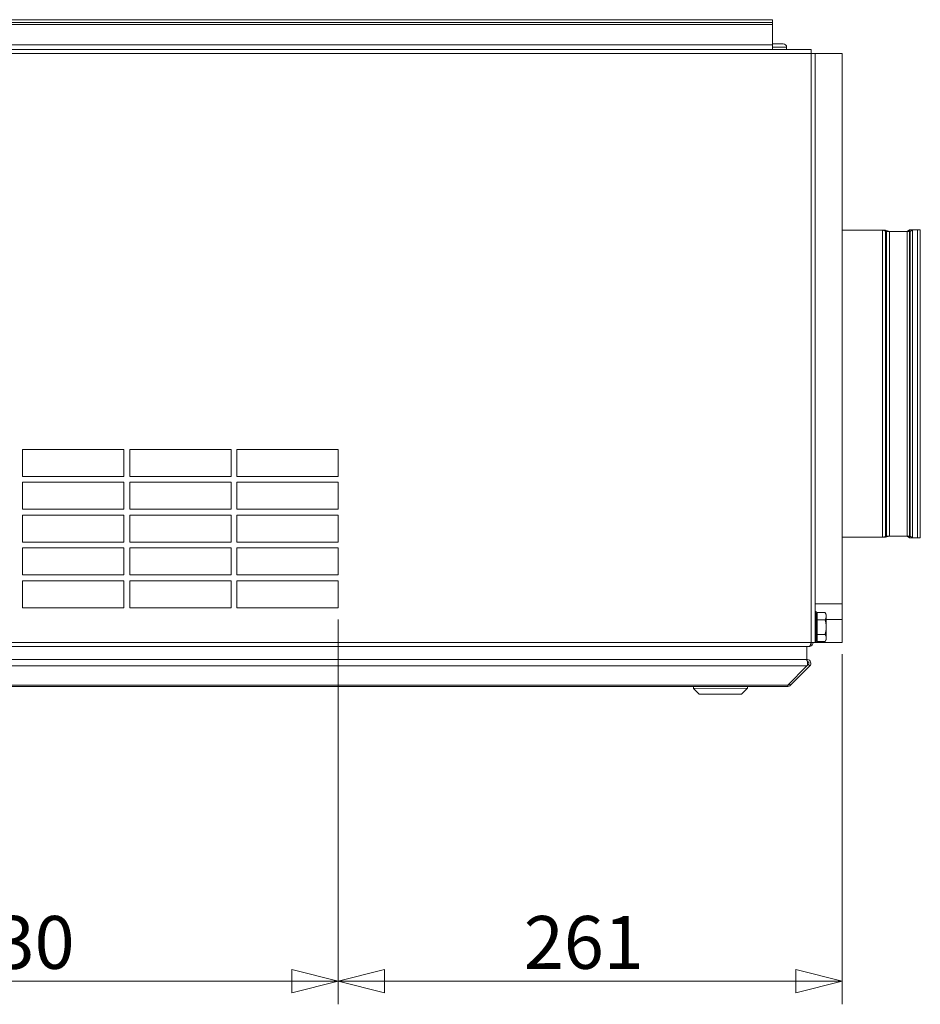
# Model space of a CAD drawing. Units: millimetres. Extents: x 298 to 4804, y 201 to 3343.
# Drawn here: x 843 to 1309, y 1764 to 2274 of the extents above; entities that cross this region are included whole.
import ezdxf

# ---------------------------------------------------------------- set-up
doc = ezdxf.new("R2010")
doc.units = ezdxf.units.MM
doc.header["$LTSCALE"] = 12
for name, color, linetype, lineweight in [('CF Exhaust H', 7, 'Continuous', 5), ('CF Extract B', 7, 'Continuous', 5), ('CF Inlet DI', 7, 'Continuous', 5), ('CF Supply H', 7, 'Continuous', 5), ('CF water Surface', 7, 'Continuous', 5)]:
    doc.layers.add(name, color=color, linetype=linetype, lineweight=lineweight)
doc.styles.add('Libre Frankling 9pkt Light', font='LibreFranklin-Light.ttf')
doc.dimstyles.new('AM salgstegninger', dxfattribs={"dimscale": 12, "dimtxt": 2.28, "dimasz": 2, "dimexe": 1, "dimexo": 0.5, "dimgap": 0.5, "dimtad": 1, "dimdec": 0, "dimrnd": 1e-08, "dimtxsty": 'Libre Frankling 9pkt Light', "dimblk": 'Filled-2', "dimcen": 0.09, "dimdle": 6, "dimclrd": 8, "dimclre": 8, "dimclrt": 7, "dimadec": 0, "dimazin": 2, "dimtfac": 1, "dimtdec": 0, "dimtmove": 0, "dimatfit": 3, "dimldrblk": 'Filled-2', "dimfxl": 1, "dimtolj": 1, "dimlwd": 0, "dimlwe": 0, "dimarcsym": 0})

# ---------------------------------------------------------------- blocks, each defined once
blk = doc.blocks.new('Filled-2')
at = {"color": 0}
for p, q in [((0, 0), (-1, 0.25)), ((-1, 0.25), (-1, -0.25)), ((-1, 0), (0, 0)), ((-1, -0.25), (0, 0))]:
    blk.add_line(p, q, dxfattribs=at)
at = {"color": 0, "flags": 128}
blk.add_lwpolyline([(-1, -0.25), (0, 0), (-1, 0.25), (-1, -0.25)], dxfattribs=at)
at = {"color": 0}
blk.add_solid([(-1, -0.25), (0, 0), (-1, 0.25), (-1, -0.25)], dxfattribs=at)
blk = doc.blocks.new('*D54')
at = {"layer": 'CF Extract B', "color": 8, "lineweight": 0, "transparency": 16777216}
for p, q in [((677.85, 1963.81), (677.85, 1764.49)), ((1007.75, 1963.81), (1007.75, 1764.49)), ((701.85, 1776.49), (983.75, 1776.49))]:
    blk.add_line(p, q, dxfattribs=at)
at = {"layer": 'CF Extract B', "color": 8, "lineweight": 0, "transparency": 16777216, "xscale": 24, "yscale": 24, "zscale": 24, "rotation": 180}
blk.add_blockref('Filled-2', (677.85, 1776.49), dxfattribs=at)
at = {"layer": 'CF Extract B', "color": 8, "lineweight": 0, "transparency": 16777216, "xscale": 24, "yscale": 24, "zscale": 24}
blk.add_blockref('Filled-2', (1007.75, 1776.49), dxfattribs=at)
at = {"layer": 'CF Extract B', "color": 7, "lineweight": 5, "transparency": 16777216, "insert": (809.09, 1796.54), "char_height": 27.36, "attachment_point": 4, "style": 'Libre Frankling 9pkt Light'}
blk.add_mtext('\\A1;330', dxfattribs=at)
blk = doc.blocks.new('*D55')
at = {"layer": 'CF Extract B', "color": 8, "lineweight": 0, "transparency": 16777216}
for p, q in [((1007.75, 1963.81), (1007.75, 1764.49)), ((1268.75, 1945.81), (1268.75, 1764.49)), ((1031.75, 1776.49), (1244.75, 1776.49))]:
    blk.add_line(p, q, dxfattribs=at)
at = {"layer": 'CF Extract B', "color": 8, "lineweight": 0, "transparency": 16777216, "xscale": 24, "yscale": 24, "zscale": 24, "rotation": 180}
blk.add_blockref('Filled-2', (1007.75, 1776.49), dxfattribs=at)
at = {"layer": 'CF Extract B', "color": 8, "lineweight": 0, "transparency": 16777216, "xscale": 24, "yscale": 24, "zscale": 24}
blk.add_blockref('Filled-2', (1268.75, 1776.49), dxfattribs=at)
at = {"layer": 'CF Extract B', "color": 7, "lineweight": 5, "transparency": 16777216, "insert": (1103.89, 1796.54), "char_height": 27.36, "attachment_point": 4, "style": 'Libre Frankling 9pkt Light'}
blk.add_mtext('\\A1;261', dxfattribs=at)

msp = doc.modelspace()

# ---------------------------------------------------------------- linework, layer by layer
at = {"layer": 'CF Exhaust H'}
for p, q in [((1232.75, 2274.31), (565.75, 2274.31)), ((1232.75, 2272.81), (1232.75, 2274.31)), ((565.75, 2272.81), (1232.75, 2272.81)), ((565.75, 2271.81), (1232.75, 2271.81)), ((1232.75, 2271.81), (1232.75, 2272.81)), ((1232.75, 2261.31), (1232.75, 2271.81)), ((565.75, 2261.31), (1232.75, 2261.31)), ((565.89, 2258.81), (1252.75, 2258.81)), ((1232.75, 2261.31), (1232.75, 2258.81)), ((1252.75, 2256.81), (1252.75, 2258.81)), ((565.75, 2256.81), (1252.75, 2256.81)), ((1254.75, 2256.81), (1252.75, 2256.81)), ((1252.75, 2256.81), (1252.75, 1951.81)), ((1254.75, 2256.81), (1254.75, 1951.81)), ((1254.75, 2256.81), (1268.75, 2256.81)), ((1268.75, 1971.81), (1268.75, 2256.81)), ((1268.75, 2165.31), (1289.73, 2165.31)), ((1289.73, 2006.31), (1289.73, 2165.31)), ((1291.73, 2164.67), (1289.73, 2165.31)), ((1291.73, 2006.95), (1291.73, 2164.67)), ((1291.73, 2164.67), (1302.45, 2164.67)), ((1302.45, 2164.67), (1303.73, 2165.57)), ((1302.45, 2006.95), (1302.45, 2164.67)), ((1303.73, 2006.06), (1303.73, 2165.57)), ((1303.73, 2165.57), (1307.75, 2165.57)), ((1307.75, 2006.06), (1307.75, 2165.57)), ((1268.75, 2006.31), (1289.73, 2006.31)), ((1291.73, 2006.95), (1289.73, 2006.31)), ((1291.73, 2006.95), (1302.45, 2006.95)), ((1302.45, 2006.95), (1303.73, 2006.06)), ((1303.73, 2006.06), (1307.75, 2006.06)), ((1254.75, 1971.81), (1268.75, 1971.81)), ((1268.75, 1963.81), (1268.75, 1971.81)), ((1255.85, 1965.51), (1255.25, 1965.51)), ((1255.85, 1963.56), (1255.85, 1967.32)), ((1255.85, 1967.32), (1259.97, 1967.32)), ((1255.85, 1956.06), (1255.85, 1963.56)), ((1255.85, 1963.56), (1259.97, 1963.56)), ((1260.55, 1966.31), (1259.97, 1967.32)), ((1260.55, 1965.44), (1260.55, 1966.31)), ((1260.55, 1959.81), (1260.55, 1965.44)), ((1260.55, 1963.81), (1268.75, 1963.81)), ((1268.75, 1951.81), (1268.75, 1963.81)), ((1260.55, 1954.18), (1260.55, 1959.81)), ((1255.85, 1954.11), (1255.25, 1954.11)), ((1255.85, 1956.06), (1259.97, 1956.06)), ((1255.85, 1952.31), (1255.85, 1956.06)), ((1260.55, 1953.31), (1259.97, 1952.31)), ((1260.55, 1953.31), (1260.55, 1954.18)), ((565.75, 1951.81), (1252.61, 1951.81)), ((1251.61, 1949.81), (565.89, 1949.81)), ((1250.56, 1943.11), (1250.56, 1949.81)), ((1252.75, 1950.81), (1252.47, 1950.81)), ((1252.61, 1951.81), (1252.75, 1951.81)), ((1252.75, 1951.81), (1254.75, 1951.81)), ((1252.75, 1951.81), (1252.75, 1950.81)), ((1255.25, 1951.81), (1268.75, 1951.81)), ((1255.85, 1952.31), (1259.97, 1952.31)), ((566.92, 1943.06), (1249.85, 1943.11)), ((1250.56, 1943.11), (573.22, 1943.06)), ((1250.56, 1942.52), (1250.56, 1943.11)), ((1250.56, 1939.7), (566.22, 1939.65)), ((1250.56, 1939.7), (1240.56, 1929.69)), ((1241.97, 1929.69), (1251.97, 1939.7)), ((1250.56, 1939.7), (1251.27, 1940.4)), ((1251.97, 1939.7), (1251.27, 1940.4)), ((576.22, 1929.65), (1240.56, 1929.69)), ((1240.56, 1929.11), (576.22, 1929.06)), ((1191.71, 1928.1), (1191.71, 1929.1)), ((1219.71, 1928.11), (1191.71, 1928.1)), ((1194.71, 1925.11), (1191.71, 1928.1)), ((1216.71, 1925.11), (1219.71, 1928.11)), ((1219.71, 1928.11), (1219.71, 1929.11)), ((1240.56, 1929.11), (1240.56, 1929.69)), ((1241.27, 1930.4), (1241.97, 1929.69)), ((1216.71, 1925.11), (1194.71, 1925.11))]:
    msp.add_line(p, q, dxfattribs=at)
for centre, radius, start, end in [((1250.56, 1941.11), 1, 315.0038, 80.6382), ((1240.56, 1931.11), 2, 270.0038, 315.0038)]:
    msp.add_arc(centre, radius, start, end, dxfattribs=at)
for points in [[(1260.55, 1965.44), (1260.55, 1966.31), (1259.97, 1967.32)], [(1259.97, 1963.56), (1260.55, 1964.57), (1260.55, 1965.44)], [(1260.55, 1959.81), (1260.55, 1961.55), (1259.97, 1963.56)], [(1259.97, 1956.06), (1260.55, 1958.07), (1260.55, 1959.81)], [(1260.55, 1954.18), (1260.55, 1955.05), (1259.97, 1956.06)], [(1259.97, 1952.31), (1260.55, 1953.31), (1260.55, 1954.18)]]:
    msp.add_rational_spline(points, [1, 1.0379548493, 1], degree=2, dxfattribs=at)
for points, knots in [([(1252.61, 1951.81), (1252.61, 1951.06), (1252.38, 1950.34), (1252.04, 1950.01), (1251.91, 1949.88), (1251.76, 1949.81), (1251.61, 1949.81)], [-3.141593, -3.141593, -3.141593, -3.141593, -2.022381, -2.022381, -2.022381, -1.570796, -1.570796, -1.570796, -1.570796]), ([(1249.85, 1943.11), (1250.23, 1943.11), (1250.59, 1942.65), (1250.75, 1941.99), (1250.91, 1941.33), (1250.87, 1940.49), (1250.65, 1939.91), (1250.62, 1939.83), (1250.59, 1939.76), (1250.56, 1939.7)], [-1.570796, -1.570796, -1.570796, -1.570796, -0.453162, -0.453162, -0.453162, 0.645641, 0.645641, 0.645641, 0.785398, 0.785398, 0.785398, 0.785398]), ([(1251.97, 1939.7), (1252.49, 1940.21), (1252.69, 1941.03), (1252.46, 1941.72), (1252.23, 1942.43), (1251.58, 1942.99), (1250.84, 1943.09), (1250.75, 1943.1), (1250.65, 1943.11), (1250.56, 1943.11)], [-0.785398, -0.785398, -0.785398, -0.785398, 0.312687, 0.312687, 0.312687, 1.430486, 1.430486, 1.430486, 1.570796, 1.570796, 1.570796, 1.570796])]:
    msp.add_open_spline(points, degree=3, knots=knots, dxfattribs=at)
at = {"layer": 'CF Extract B'}
for p, q in [((1232.75, 2274.31), (565.75, 2274.31)), ((1232.75, 2272.81), (1232.75, 2274.31)), ((565.75, 2272.81), (1232.75, 2272.81)), ((565.75, 2271.81), (1232.75, 2271.81)), ((1232.75, 2271.81), (1232.75, 2272.81)), ((1232.75, 2261.31), (1232.75, 2271.81)), ((565.75, 2261.31), (1232.75, 2261.31)), ((565.89, 2258.81), (1252.75, 2258.81)), ((1232.75, 2261.31), (1232.75, 2258.81)), ((1252.75, 2256.81), (1252.75, 2258.81)), ((565.75, 2256.81), (1252.75, 2256.81)), ((1254.75, 2256.81), (1252.75, 2256.81)), ((1252.75, 2256.81), (1252.75, 1951.81)), ((1254.75, 2256.81), (1254.75, 1951.81)), ((1254.75, 2256.81), (1268.75, 2256.81)), ((1268.75, 1971.81), (1268.75, 2256.81)), ((844.3, 2037.81), (844.3, 2051.81)), ((844.3, 2051.81), (896.78, 2051.81)), ((896.78, 2051.81), (896.78, 2037.81)), ((899.78, 2037.81), (899.78, 2051.81)), ((899.78, 2051.81), (952.27, 2051.81)), ((952.27, 2051.81), (952.27, 2037.81)), ((955.27, 2037.81), (955.27, 2051.81)), ((955.27, 2051.81), (1007.75, 2051.81)), ((1007.75, 2051.81), (1007.75, 2037.81)), ((896.78, 2037.81), (844.3, 2037.81)), ((844.3, 2020.81), (844.3, 2034.81)), ((844.3, 2034.81), (896.78, 2034.81)), ((896.78, 2034.81), (896.78, 2020.81)), ((952.27, 2037.81), (899.78, 2037.81)), ((899.78, 2020.81), (899.78, 2034.81)), ((899.78, 2034.81), (952.27, 2034.81)), ((952.27, 2034.81), (952.27, 2020.81)), ((1007.75, 2037.81), (955.27, 2037.81)), ((955.27, 2020.81), (955.27, 2034.81)), ((955.27, 2034.81), (1007.75, 2034.81)), ((1007.75, 2034.81), (1007.75, 2020.81)), ((896.78, 2020.81), (844.3, 2020.81)), ((952.27, 2020.81), (899.78, 2020.81)), ((1007.75, 2020.81), (955.27, 2020.81)), ((844.3, 2003.81), (844.3, 2017.81)), ((844.3, 2017.81), (896.78, 2017.81)), ((896.78, 2017.81), (896.78, 2003.81)), ((899.78, 2003.81), (899.78, 2017.81)), ((899.78, 2017.81), (952.27, 2017.81)), ((952.27, 2017.81), (952.27, 2003.81)), ((955.27, 2003.81), (955.27, 2017.81)), ((955.27, 2017.81), (1007.75, 2017.81)), ((1007.75, 2017.81), (1007.75, 2003.81)), ((896.78, 2003.81), (844.3, 2003.81)), ((952.27, 2003.81), (899.78, 2003.81)), ((1007.75, 2003.81), (955.27, 2003.81)), ((844.3, 1986.81), (844.3, 2000.81)), ((844.3, 2000.81), (896.78, 2000.81)), ((896.78, 2000.81), (896.78, 1986.81)), ((899.78, 1986.81), (899.78, 2000.81)), ((899.78, 2000.81), (952.27, 2000.81)), ((952.27, 2000.81), (952.27, 1986.81)), ((955.27, 1986.81), (955.27, 2000.81)), ((955.27, 2000.81), (1007.75, 2000.81)), ((1007.75, 2000.81), (1007.75, 1986.81)), ((896.78, 1986.81), (844.3, 1986.81)), ((844.3, 1969.81), (844.3, 1983.81)), ((844.3, 1983.81), (896.78, 1983.81)), ((896.78, 1983.81), (896.78, 1969.81)), ((952.27, 1986.81), (899.78, 1986.81)), ((899.78, 1969.81), (899.78, 1983.81)), ((899.78, 1983.81), (952.27, 1983.81)), ((952.27, 1983.81), (952.27, 1969.81)), ((1007.75, 1986.81), (955.27, 1986.81)), ((955.27, 1983.81), (1007.75, 1983.81)), ((955.27, 1969.81), (955.27, 1983.81)), ((1007.75, 1983.81), (1007.75, 1969.81)), ((896.78, 1969.81), (844.3, 1969.81)), ((952.27, 1969.81), (899.78, 1969.81)), ((1007.75, 1969.81), (955.27, 1969.81)), ((1254.75, 1971.81), (1268.75, 1971.81)), ((1268.75, 1963.81), (1268.75, 1971.81)), ((1255.85, 1965.51), (1255.25, 1965.51)), ((1255.85, 1963.56), (1255.85, 1967.32)), ((1255.85, 1967.32), (1259.97, 1967.32)), ((1255.85, 1956.06), (1255.85, 1963.56)), ((1255.85, 1963.56), (1259.97, 1963.56)), ((1260.55, 1966.31), (1259.97, 1967.32)), ((1260.55, 1965.44), (1260.55, 1966.31)), ((1260.55, 1959.81), (1260.55, 1965.44)), ((1260.55, 1963.81), (1268.75, 1963.81)), ((1268.75, 1951.81), (1268.75, 1963.81)), ((1260.55, 1954.18), (1260.55, 1959.81)), ((1255.85, 1954.11), (1255.25, 1954.11)), ((1255.85, 1956.06), (1259.97, 1956.06)), ((1255.85, 1952.31), (1255.85, 1956.06)), ((1260.55, 1953.31), (1259.97, 1952.31)), ((1260.55, 1953.31), (1260.55, 1954.18)), ((565.75, 1951.81), (1252.61, 1951.81)), ((1251.61, 1949.81), (565.89, 1949.81)), ((1250.56, 1943.11), (1250.56, 1949.81)), ((1252.75, 1950.81), (1252.47, 1950.81)), ((1252.61, 1951.81), (1252.75, 1951.81)), ((1252.75, 1951.81), (1254.75, 1951.81)), ((1252.75, 1951.81), (1252.75, 1950.81)), ((1255.25, 1951.81), (1268.75, 1951.81)), ((1255.85, 1952.31), (1259.97, 1952.31)), ((566.92, 1943.06), (1249.85, 1943.11)), ((1250.56, 1943.11), (573.22, 1943.06)), ((1250.56, 1942.52), (1250.56, 1943.11)), ((1250.56, 1939.7), (566.22, 1939.65)), ((1250.56, 1939.7), (1240.56, 1929.69)), ((1241.97, 1929.69), (1251.97, 1939.7)), ((1250.56, 1939.7), (1251.27, 1940.4)), ((1251.97, 1939.7), (1251.27, 1940.4)), ((576.22, 1929.65), (1240.56, 1929.69)), ((1240.56, 1929.11), (576.22, 1929.06)), ((1191.71, 1928.1), (1191.71, 1929.1)), ((1219.71, 1928.11), (1191.71, 1928.1)), ((1194.71, 1925.11), (1191.71, 1928.1)), ((1216.71, 1925.11), (1219.71, 1928.11)), ((1219.71, 1928.11), (1219.71, 1929.11)), ((1240.56, 1929.11), (1240.56, 1929.69)), ((1241.27, 1930.4), (1241.97, 1929.69)), ((1216.71, 1925.11), (1194.71, 1925.11))]:
    msp.add_line(p, q, dxfattribs=at)
for centre, radius, start, end in [((1250.56, 1941.11), 1, 315.0038, 80.6382), ((1240.56, 1931.11), 2, 270.0038, 315.0038)]:
    msp.add_arc(centre, radius, start, end, dxfattribs=at)
for points in [[(1260.55, 1965.44), (1260.55, 1966.31), (1259.97, 1967.32)], [(1259.97, 1963.56), (1260.55, 1964.57), (1260.55, 1965.44)], [(1260.55, 1959.81), (1260.55, 1961.55), (1259.97, 1963.56)], [(1259.97, 1956.06), (1260.55, 1958.07), (1260.55, 1959.81)], [(1260.55, 1954.18), (1260.55, 1955.05), (1259.97, 1956.06)], [(1259.97, 1952.31), (1260.55, 1953.31), (1260.55, 1954.18)]]:
    msp.add_rational_spline(points, [1, 1.0379548493, 1], degree=2, dxfattribs=at)
for points, knots in [([(1252.61, 1951.81), (1252.61, 1951.06), (1252.38, 1950.34), (1252.04, 1950.01), (1251.91, 1949.88), (1251.76, 1949.81), (1251.61, 1949.81)], [-3.141593, -3.141593, -3.141593, -3.141593, -2.022381, -2.022381, -2.022381, -1.570796, -1.570796, -1.570796, -1.570796]), ([(1249.85, 1943.11), (1250.23, 1943.11), (1250.59, 1942.65), (1250.75, 1941.99), (1250.91, 1941.33), (1250.87, 1940.49), (1250.65, 1939.91), (1250.62, 1939.83), (1250.59, 1939.76), (1250.56, 1939.7)], [-1.570796, -1.570796, -1.570796, -1.570796, -0.453162, -0.453162, -0.453162, 0.645641, 0.645641, 0.645641, 0.785398, 0.785398, 0.785398, 0.785398]), ([(1251.97, 1939.7), (1252.49, 1940.21), (1252.69, 1941.03), (1252.46, 1941.72), (1252.23, 1942.43), (1251.58, 1942.99), (1250.84, 1943.09), (1250.75, 1943.1), (1250.65, 1943.11), (1250.56, 1943.11)], [-0.785398, -0.785398, -0.785398, -0.785398, 0.312687, 0.312687, 0.312687, 1.430486, 1.430486, 1.430486, 1.570796, 1.570796, 1.570796, 1.570796])]:
    msp.add_open_spline(points, degree=3, knots=knots, dxfattribs=at)
at = {"layer": 'CF Inlet DI'}
for p, q in [((1232.75, 2274.31), (565.75, 2274.31)), ((1232.75, 2272.81), (1232.75, 2274.31)), ((565.75, 2272.81), (1232.75, 2272.81)), ((565.75, 2271.81), (1232.75, 2271.81)), ((1232.75, 2271.81), (1232.75, 2272.81)), ((1232.75, 2261.31), (1232.75, 2271.81)), ((565.75, 2261.31), (1232.75, 2261.31)), ((565.89, 2258.81), (1252.75, 2258.81)), ((1232.75, 2261.81), (1238.3, 2261.81)), ((1232.75, 2261.31), (1232.75, 2258.81)), ((1232.75, 2260.11), (1240, 2260.11)), ((1240, 2260.11), (1240, 2258.81)), ((1252.75, 2256.81), (1252.75, 2258.81)), ((565.75, 2256.81), (1252.75, 2256.81)), ((1254.75, 2256.81), (1252.75, 2256.81)), ((1252.75, 2256.81), (1252.75, 1951.81)), ((1254.75, 2256.81), (1254.75, 1951.81)), ((1254.75, 2256.81), (1268.75, 2256.81)), ((1268.75, 1971.81), (1268.75, 2256.81)), ((1254.75, 1971.81), (1268.75, 1971.81)), ((1268.75, 1963.81), (1268.75, 1971.81)), ((1255.25, 1967.81), (1254.75, 1967.81)), ((1255.25, 1967.81), (1255.25, 1951.81)), ((1255.85, 1965.51), (1255.25, 1965.51)), ((1255.85, 1963.56), (1255.85, 1967.32)), ((1255.85, 1967.32), (1259.97, 1967.32)), ((1255.85, 1956.06), (1255.85, 1963.56)), ((1255.85, 1963.56), (1259.97, 1963.56)), ((1260.55, 1966.31), (1259.97, 1967.32)), ((1260.55, 1965.44), (1260.55, 1966.31)), ((1260.55, 1959.81), (1260.55, 1965.44)), ((1260.55, 1963.81), (1268.75, 1963.81)), ((1268.75, 1951.81), (1268.75, 1963.81)), ((1260.55, 1954.18), (1260.55, 1959.81)), ((1255.85, 1954.11), (1255.25, 1954.11)), ((1255.85, 1956.06), (1259.97, 1956.06)), ((1255.85, 1952.31), (1255.85, 1956.06)), ((1260.55, 1953.31), (1259.97, 1952.31)), ((1260.55, 1953.31), (1260.55, 1954.18)), ((565.75, 1951.81), (1252.61, 1951.81)), ((1251.61, 1949.81), (565.89, 1949.81)), ((1250.56, 1943.11), (1250.56, 1949.81)), ((1251.61, 1949.81), (1251.75, 1949.81)), ((1251.75, 1949.83), (1251.75, 1949.81)), ((1252.03, 1949.83), (1252.01, 1949.98)), ((1252.75, 1950.81), (1252.47, 1950.81)), ((1252.61, 1951.81), (1252.75, 1951.81)), ((1252.75, 1951.81), (1254.75, 1951.81)), ((1252.75, 1951.81), (1252.75, 1950.81)), ((1255.25, 1951.81), (1254.75, 1951.81)), ((1255.25, 1951.81), (1268.75, 1951.81)), ((1255.85, 1952.31), (1259.97, 1952.31)), ((566.92, 1943.06), (1249.85, 1943.11)), ((1250.56, 1943.11), (573.22, 1943.06)), ((1250.56, 1942.52), (1250.56, 1943.11)), ((1250.56, 1939.7), (566.22, 1939.65)), ((1250.56, 1939.7), (1240.56, 1929.69)), ((1241.97, 1929.69), (1251.97, 1939.7)), ((1250.56, 1939.7), (1251.27, 1940.4)), ((1251.97, 1939.7), (1251.27, 1940.4)), ((576.22, 1929.65), (1240.56, 1929.69)), ((1240.56, 1929.11), (576.22, 1929.06)), ((1191.71, 1928.1), (1191.71, 1929.1)), ((1219.71, 1928.11), (1191.71, 1928.1)), ((1194.71, 1925.11), (1191.71, 1928.1)), ((1216.71, 1925.11), (1219.71, 1928.11)), ((1219.71, 1928.11), (1219.71, 1929.11)), ((1240.56, 1929.11), (1240.56, 1929.69)), ((1241.27, 1930.4), (1241.97, 1929.69)), ((1216.71, 1925.11), (1194.71, 1925.11))]:
    msp.add_line(p, q, dxfattribs=at)
for centre, radius, start, end in [((1238.3, 2260.11), 1.7, 0, 90), ((1251.75, 1951.81), 2, 278.1301, 0), ((1250.56, 1941.11), 1, 315.0038, 80.6382), ((1240.56, 1931.11), 2, 270.0038, 315.0038)]:
    msp.add_arc(centre, radius, start, end, dxfattribs=at)
for points in [[(1260.55, 1965.44), (1260.55, 1966.31), (1259.97, 1967.32)], [(1259.97, 1963.56), (1260.55, 1964.57), (1260.55, 1965.44)], [(1260.55, 1959.81), (1260.55, 1961.55), (1259.97, 1963.56)], [(1259.97, 1956.06), (1260.55, 1958.07), (1260.55, 1959.81)], [(1260.55, 1954.18), (1260.55, 1955.05), (1259.97, 1956.06)], [(1259.97, 1952.31), (1260.55, 1953.31), (1260.55, 1954.18)]]:
    msp.add_rational_spline(points, [1, 1.0379548493, 1], degree=2, dxfattribs=at)
for points, knots in [([(1252.61, 1951.81), (1252.61, 1951.06), (1252.38, 1950.34), (1252.04, 1950.01), (1251.91, 1949.88), (1251.76, 1949.81), (1251.61, 1949.81)], [-3.141593, -3.141593, -3.141593, -3.141593, -2.022381, -2.022381, -2.022381, -1.570796, -1.570796, -1.570796, -1.570796]), ([(1249.85, 1943.11), (1250.23, 1943.11), (1250.59, 1942.65), (1250.75, 1941.99), (1250.91, 1941.33), (1250.87, 1940.49), (1250.65, 1939.91), (1250.62, 1939.83), (1250.59, 1939.76), (1250.56, 1939.7)], [-1.570796, -1.570796, -1.570796, -1.570796, -0.453162, -0.453162, -0.453162, 0.645641, 0.645641, 0.645641, 0.785398, 0.785398, 0.785398, 0.785398]), ([(1251.97, 1939.7), (1252.49, 1940.21), (1252.69, 1941.03), (1252.46, 1941.72), (1252.23, 1942.43), (1251.58, 1942.99), (1250.84, 1943.09), (1250.75, 1943.1), (1250.65, 1943.11), (1250.56, 1943.11)], [-0.785398, -0.785398, -0.785398, -0.785398, 0.312687, 0.312687, 0.312687, 1.430486, 1.430486, 1.430486, 1.570796, 1.570796, 1.570796, 1.570796])]:
    msp.add_open_spline(points, degree=3, knots=knots, dxfattribs=at)
msp.add_open_spline([(1251.75, 1949.81), (1251.84, 1949.81), (1251.94, 1949.82), (1252.03, 1949.83)], degree=3, dxfattribs=at)
at = {"layer": 'CF Supply H'}
for p, q in [((1232.75, 2274.31), (565.75, 2274.31)), ((1232.75, 2272.81), (1232.75, 2274.31)), ((565.75, 2272.81), (1232.75, 2272.81)), ((565.75, 2271.81), (1232.75, 2271.81)), ((1232.75, 2271.81), (1232.75, 2272.81)), ((1232.75, 2261.31), (1232.75, 2271.81)), ((565.75, 2261.31), (1232.75, 2261.31)), ((565.89, 2258.81), (1252.75, 2258.81)), ((1232.75, 2261.81), (1238.3, 2261.81)), ((1232.75, 2261.31), (1232.75, 2258.81)), ((1232.75, 2260.11), (1240, 2260.11)), ((1240, 2260.11), (1240, 2258.81)), ((1252.75, 2256.81), (1252.75, 2258.81)), ((565.75, 2256.81), (1252.75, 2256.81)), ((1254.75, 2256.81), (1252.75, 2256.81)), ((1252.75, 2256.81), (1252.75, 1951.81)), ((1254.75, 2256.81), (1254.75, 1951.81)), ((1254.75, 2256.81), (1268.75, 2256.81)), ((1268.75, 1971.81), (1268.75, 2256.81)), ((1268.75, 2165.31), (1291.23, 2165.31)), ((1291.23, 2006.31), (1291.23, 2165.31)), ((1293.23, 2164.67), (1291.23, 2165.31)), ((1293.23, 2006.95), (1293.23, 2164.67)), ((1293.23, 2164.67), (1303.95, 2164.67)), ((1303.95, 2164.67), (1305.23, 2165.57)), ((1303.95, 2006.95), (1303.95, 2164.67)), ((1305.23, 2006.06), (1305.23, 2165.57)), ((1305.23, 2165.57), (1309.25, 2165.57)), ((1309.25, 2006.06), (1309.25, 2165.57)), ((1268.75, 2006.31), (1291.23, 2006.31)), ((1293.23, 2006.95), (1291.23, 2006.31)), ((1293.23, 2006.95), (1303.95, 2006.95)), ((1303.95, 2006.95), (1305.23, 2006.06)), ((1305.23, 2006.06), (1309.25, 2006.06)), ((1254.75, 1971.81), (1268.75, 1971.81)), ((1268.75, 1963.81), (1268.75, 1971.81)), ((1255.25, 1967.81), (1254.75, 1967.81)), ((1255.25, 1967.81), (1255.25, 1951.81)), ((1255.85, 1965.51), (1255.25, 1965.51)), ((1255.85, 1963.56), (1255.85, 1967.32)), ((1255.85, 1967.32), (1259.97, 1967.32)), ((1255.85, 1956.06), (1255.85, 1963.56)), ((1255.85, 1963.56), (1259.97, 1963.56)), ((1260.55, 1966.31), (1259.97, 1967.32)), ((1260.55, 1965.44), (1260.55, 1966.31)), ((1260.55, 1959.81), (1260.55, 1965.44)), ((1260.55, 1963.81), (1268.75, 1963.81)), ((1268.75, 1951.81), (1268.75, 1963.81)), ((1260.55, 1954.18), (1260.55, 1959.81)), ((1255.85, 1954.11), (1255.25, 1954.11)), ((1255.85, 1956.06), (1259.97, 1956.06)), ((1255.85, 1952.31), (1255.85, 1956.06)), ((1260.55, 1953.31), (1259.97, 1952.31)), ((1260.55, 1953.31), (1260.55, 1954.18)), ((565.75, 1951.81), (1252.61, 1951.81)), ((1251.61, 1949.81), (565.89, 1949.81)), ((1250.56, 1943.11), (1250.56, 1949.81)), ((1251.61, 1949.81), (1251.75, 1949.81)), ((1251.75, 1949.83), (1251.75, 1949.81)), ((1252.03, 1949.83), (1252.01, 1949.98)), ((1252.75, 1950.81), (1252.47, 1950.81)), ((1252.61, 1951.81), (1252.75, 1951.81)), ((1252.75, 1951.81), (1254.75, 1951.81)), ((1252.75, 1951.81), (1252.75, 1950.81)), ((1255.25, 1951.81), (1254.75, 1951.81)), ((1255.25, 1951.81), (1268.75, 1951.81)), ((1255.85, 1952.31), (1259.97, 1952.31)), ((566.92, 1943.06), (1249.85, 1943.11)), ((1250.56, 1943.11), (573.22, 1943.06)), ((1250.56, 1942.52), (1250.56, 1943.11)), ((1250.56, 1939.7), (566.22, 1939.65)), ((1250.56, 1939.7), (1240.56, 1929.69)), ((1241.97, 1929.69), (1251.97, 1939.7)), ((1250.56, 1939.7), (1251.27, 1940.4)), ((1251.97, 1939.7), (1251.27, 1940.4)), ((576.22, 1929.65), (1240.56, 1929.69)), ((1240.56, 1929.11), (576.22, 1929.06)), ((1191.71, 1928.1), (1191.71, 1929.1)), ((1219.71, 1928.11), (1191.71, 1928.1)), ((1194.71, 1925.11), (1191.71, 1928.1)), ((1216.71, 1925.11), (1219.71, 1928.11)), ((1219.71, 1928.11), (1219.71, 1929.11)), ((1240.56, 1929.11), (1240.56, 1929.69)), ((1241.27, 1930.4), (1241.97, 1929.69)), ((1216.71, 1925.11), (1194.71, 1925.11))]:
    msp.add_line(p, q, dxfattribs=at)
for centre, radius, start, end in [((1238.3, 2260.11), 1.7, 0, 90), ((1251.75, 1951.81), 2, 278.1301, 0), ((1250.56, 1941.11), 1, 315.0038, 80.6382), ((1240.56, 1931.11), 2, 270.0038, 315.0038)]:
    msp.add_arc(centre, radius, start, end, dxfattribs=at)
for points in [[(1260.55, 1965.44), (1260.55, 1966.31), (1259.97, 1967.32)], [(1259.97, 1963.56), (1260.55, 1964.57), (1260.55, 1965.44)], [(1260.55, 1959.81), (1260.55, 1961.55), (1259.97, 1963.56)], [(1259.97, 1956.06), (1260.55, 1958.07), (1260.55, 1959.81)], [(1260.55, 1954.18), (1260.55, 1955.05), (1259.97, 1956.06)], [(1259.97, 1952.31), (1260.55, 1953.31), (1260.55, 1954.18)]]:
    msp.add_rational_spline(points, [1, 1.0379548493, 1], degree=2, dxfattribs=at)
for points, knots in [([(1252.61, 1951.81), (1252.61, 1951.06), (1252.38, 1950.34), (1252.04, 1950.01), (1251.91, 1949.88), (1251.76, 1949.81), (1251.61, 1949.81)], [-3.141593, -3.141593, -3.141593, -3.141593, -2.022381, -2.022381, -2.022381, -1.570796, -1.570796, -1.570796, -1.570796]), ([(1249.85, 1943.11), (1250.23, 1943.11), (1250.59, 1942.65), (1250.75, 1941.99), (1250.91, 1941.33), (1250.87, 1940.49), (1250.65, 1939.91), (1250.62, 1939.83), (1250.59, 1939.76), (1250.56, 1939.7)], [-1.570796, -1.570796, -1.570796, -1.570796, -0.453162, -0.453162, -0.453162, 0.645641, 0.645641, 0.645641, 0.785398, 0.785398, 0.785398, 0.785398]), ([(1251.97, 1939.7), (1252.49, 1940.21), (1252.69, 1941.03), (1252.46, 1941.72), (1252.23, 1942.43), (1251.58, 1942.99), (1250.84, 1943.09), (1250.75, 1943.1), (1250.65, 1943.11), (1250.56, 1943.11)], [-0.785398, -0.785398, -0.785398, -0.785398, 0.312687, 0.312687, 0.312687, 1.430486, 1.430486, 1.430486, 1.570796, 1.570796, 1.570796, 1.570796])]:
    msp.add_open_spline(points, degree=3, knots=knots, dxfattribs=at)
msp.add_open_spline([(1251.75, 1949.81), (1251.84, 1949.81), (1251.94, 1949.82), (1252.03, 1949.83)], degree=3, dxfattribs=at)
at = {"layer": 'CF water Surface'}
for p, q in [((1232.75, 2274.31), (565.75, 2274.31)), ((1232.75, 2272.81), (1232.75, 2274.31)), ((565.75, 2272.81), (1232.75, 2272.81)), ((565.75, 2271.81), (1232.75, 2271.81)), ((1232.75, 2271.81), (1232.75, 2272.81)), ((1232.75, 2261.31), (1232.75, 2271.81)), ((565.75, 2261.31), (1232.75, 2261.31)), ((565.89, 2258.81), (1252.75, 2258.81)), ((1232.75, 2261.31), (1232.75, 2258.81)), ((1252.75, 2256.81), (1252.75, 2258.81)), ((565.75, 2256.81), (1252.75, 2256.81)), ((1254.75, 2256.81), (1252.75, 2256.81)), ((1252.75, 2256.81), (1252.75, 1951.81)), ((1254.75, 2256.81), (1254.75, 1951.81)), ((1254.75, 2256.81), (1268.75, 2256.81)), ((1268.75, 1971.81), (1268.75, 2256.81)), ((1254.75, 1971.81), (1268.75, 1971.81)), ((1268.75, 1963.81), (1268.75, 1971.81)), ((1255.85, 1965.51), (1255.25, 1965.51)), ((1255.85, 1963.56), (1255.85, 1967.32)), ((1255.85, 1967.32), (1259.97, 1967.32)), ((1255.85, 1956.06), (1255.85, 1963.56)), ((1255.85, 1963.56), (1259.97, 1963.56)), ((1260.55, 1966.31), (1259.97, 1967.32)), ((1260.55, 1965.44), (1260.55, 1966.31)), ((1260.55, 1959.81), (1260.55, 1965.44)), ((1260.55, 1963.81), (1268.75, 1963.81)), ((1268.75, 1951.81), (1268.75, 1963.81)), ((1260.55, 1954.18), (1260.55, 1959.81)), ((1255.85, 1954.11), (1255.25, 1954.11)), ((1255.85, 1956.06), (1259.97, 1956.06)), ((1255.85, 1952.31), (1255.85, 1956.06)), ((1260.55, 1953.31), (1259.97, 1952.31)), ((1260.55, 1953.31), (1260.55, 1954.18)), ((565.75, 1951.81), (1252.61, 1951.81)), ((1251.61, 1949.81), (565.89, 1949.81)), ((1250.56, 1943.11), (1250.56, 1949.81)), ((1252.75, 1950.81), (1252.47, 1950.81)), ((1252.61, 1951.81), (1252.75, 1951.81)), ((1252.75, 1951.81), (1254.75, 1951.81)), ((1252.75, 1951.81), (1252.75, 1950.81)), ((1255.25, 1951.81), (1268.75, 1951.81)), ((1255.85, 1952.31), (1259.97, 1952.31)), ((566.92, 1943.06), (1249.85, 1943.11)), ((1250.56, 1943.11), (573.22, 1943.06)), ((1250.56, 1942.52), (1250.56, 1943.11)), ((1250.56, 1939.7), (566.22, 1939.65)), ((1250.56, 1939.7), (1240.56, 1929.69)), ((1241.97, 1929.69), (1251.97, 1939.7)), ((1250.56, 1939.7), (1251.27, 1940.4)), ((1251.97, 1939.7), (1251.27, 1940.4)), ((576.22, 1929.65), (1240.56, 1929.69)), ((1240.56, 1929.11), (576.22, 1929.06)), ((1191.71, 1928.1), (1191.71, 1929.1)), ((1219.71, 1928.11), (1191.71, 1928.1)), ((1194.71, 1925.11), (1191.71, 1928.1)), ((1216.71, 1925.11), (1219.71, 1928.11)), ((1219.71, 1928.11), (1219.71, 1929.11)), ((1240.56, 1929.11), (1240.56, 1929.69)), ((1241.27, 1930.4), (1241.97, 1929.69)), ((1216.71, 1925.11), (1194.71, 1925.11))]:
    msp.add_line(p, q, dxfattribs=at)
for centre, radius, start, end in [((1250.56, 1941.11), 1, 315.0038, 80.6382), ((1240.56, 1931.11), 2, 270.0038, 315.0038)]:
    msp.add_arc(centre, radius, start, end, dxfattribs=at)
for points in [[(1260.55, 1965.44), (1260.55, 1966.31), (1259.97, 1967.32)], [(1259.97, 1963.56), (1260.55, 1964.57), (1260.55, 1965.44)], [(1260.55, 1959.81), (1260.55, 1961.55), (1259.97, 1963.56)], [(1259.97, 1956.06), (1260.55, 1958.07), (1260.55, 1959.81)], [(1260.55, 1954.18), (1260.55, 1955.05), (1259.97, 1956.06)], [(1259.97, 1952.31), (1260.55, 1953.31), (1260.55, 1954.18)]]:
    msp.add_rational_spline(points, [1, 1.0379548493, 1], degree=2, dxfattribs=at)
for points, knots in [([(1252.61, 1951.81), (1252.61, 1951.06), (1252.38, 1950.34), (1252.04, 1950.01), (1251.91, 1949.88), (1251.76, 1949.81), (1251.61, 1949.81)], [-3.141593, -3.141593, -3.141593, -3.141593, -2.022381, -2.022381, -2.022381, -1.570796, -1.570796, -1.570796, -1.570796]), ([(1249.85, 1943.11), (1250.23, 1943.11), (1250.59, 1942.65), (1250.75, 1941.99), (1250.91, 1941.33), (1250.87, 1940.49), (1250.65, 1939.91), (1250.62, 1939.83), (1250.59, 1939.76), (1250.56, 1939.7)], [-1.570796, -1.570796, -1.570796, -1.570796, -0.453162, -0.453162, -0.453162, 0.645641, 0.645641, 0.645641, 0.785398, 0.785398, 0.785398, 0.785398]), ([(1251.97, 1939.7), (1252.49, 1940.21), (1252.69, 1941.03), (1252.46, 1941.72), (1252.23, 1942.43), (1251.58, 1942.99), (1250.84, 1943.09), (1250.75, 1943.1), (1250.65, 1943.11), (1250.56, 1943.11)], [-0.785398, -0.785398, -0.785398, -0.785398, 0.312687, 0.312687, 0.312687, 1.430486, 1.430486, 1.430486, 1.570796, 1.570796, 1.570796, 1.570796])]:
    msp.add_open_spline(points, degree=3, knots=knots, dxfattribs=at)

# ---------------------------------------------------------------- dimensions: what is measured, and where the dimension line sits
at = {"layer": 'CF Extract B', "color": 8, "lineweight": 5, "true_color": 0x808080}
for base, p1, p2, override, picture, middle in [((1007.75, 1776.49), (677.85, 1969.81), (1007.75, 1969.81), {"dimgap": 0.5, "dimdec": 0, "dimtol": 0, "dimlim": 0, "dimtp": 0, "dimtm": 0, "dimtdec": 0, "dimtofl": 0, "dimatfit": 1}, '*D54', (842.92, 1776.49)), ((1268.75, 1776.49), (1007.75, 1969.81), (1268.75, 1951.81), {"dimtofl": 0, "dimatfit": 1}, '*D55', (1133.41, 1776.49))]:
    dim = msp.add_linear_dim(base=base, p1=p1, p2=p2, angle=180, dimstyle='AM salgstegninger', override=override, dxfattribs=at)
    dim.commit()
    dim.dimension.update_dxf_attribs({"geometry": picture, "text_midpoint": middle, "dimtype": 160})

doc.saveas('drawing.dxf')
